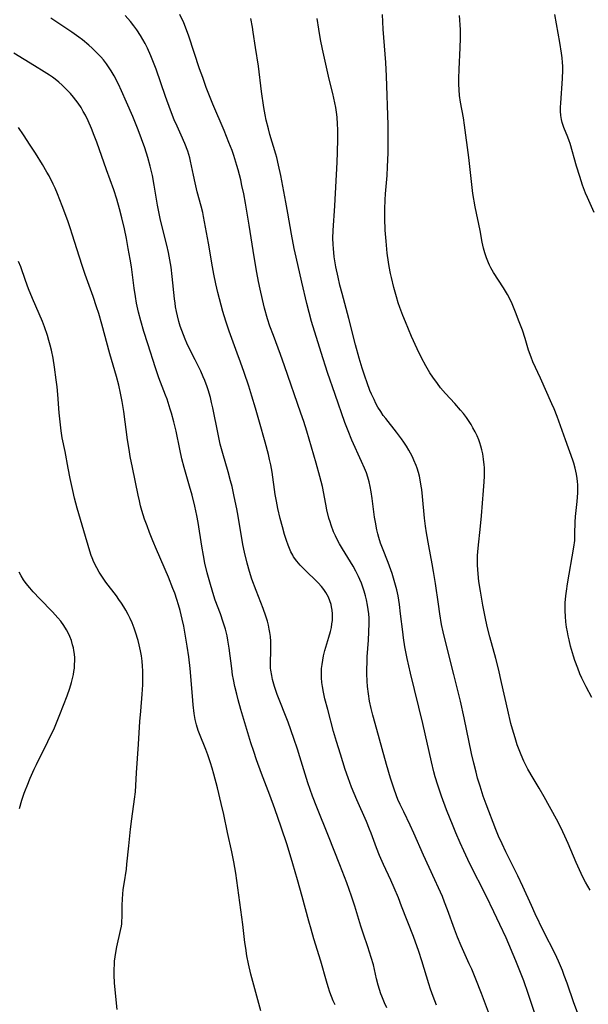
# Model space of a CAD drawing. Units: inches. Extents: x 2024335 to 2029737, y 183925 to 189395.
# Drawn here: x 2027617 to 2027711, y 184579 to 184741 of the extents above; entities that cross this region are included whole.
import ezdxf

# ---------------------------------------------------------------- set-up
doc = ezdxf.new("R2010")
doc.units = ezdxf.units.IN
doc.header["$MEASUREMENT"] = 0
doc.layers.add('c_23_T14S_R17E', color=154, linetype='Continuous')

msp = doc.modelspace()

# ---------------------------------------------------------------- linework, layer by layer
at = {"layer": 'c_23_T14S_R17E', "elevation": 998}
msp.add_lwpolyline([(2027617.43, 184611.15), (2027617.82, 184612.55), (2027618.2, 184613.68), (2027618.41, 184614.25), (2027618.66, 184614.92), (2027619.17, 184616.14), (2027619.83, 184617.61), (2027620.21, 184618.41), (2027622.08, 184622.19), (2027623.15, 184624.44), (2027623.5, 184625.24), (2027624.06, 184626.59), (2027625.23, 184629.68), (2027625.68, 184630.95), (2027625.96, 184631.85), (2027626.13, 184632.51), (2027626.27, 184633.17), (2027626.36, 184633.7), (2027626.43, 184634.23), (2027626.47, 184634.84), (2027626.49, 184635.45), (2027626.48, 184635.91), (2027626.43, 184636.51), (2027626.36, 184637.11), (2027626.27, 184637.59), (2027626.15, 184638.07), (2027625.95, 184638.75), (2027625.7, 184639.41), (2027625.46, 184639.94), (2027625.15, 184640.51), (2027624.7, 184641.23), (2027624.2, 184641.92), (2027623.73, 184642.49), (2027622.83, 184643.5), (2027620.74, 184645.64), (2027619.68, 184646.76), (2027619.09, 184647.44), (2027618.53, 184648.14), (2027618.1, 184648.76), (2027617.7, 184649.39), (2027617.36, 184649.99)], dxfattribs=at)
at = {"layer": 'c_23_T14S_R17E'}
for points in [[(2027695.13, 184575.97, 1010), (2027693.31, 184580.8, 1010), (2027692.39, 184583.14, 1010), (2027691.71, 184584.76, 1010), (2027691.32, 184585.63, 1010), (2027689.97, 184588.6, 1010), (2027689.38, 184590.03, 1010), (2027688.89, 184591.33, 1010), (2027687.73, 184594.55, 1010), (2027687.25, 184595.81, 1010), (2027686.89, 184596.69, 1010), (2027686.27, 184598.14, 1010), (2027685.68, 184599.43, 1010), (2027683.78, 184603.51, 1010), (2027682.2, 184607.14, 1010), (2027681.59, 184608.43, 1010), (2027680.54, 184610.61, 1010), (2027679.95, 184611.84, 1010), (2027679.6, 184612.64, 1010), (2027679.35, 184613.26, 1010), (2027678.9, 184614.5, 1010), (2027678.36, 184616.17, 1010), (2027677.69, 184618.42, 1010), (2027675.83, 184625.16, 1010), (2027675.47, 184626.5, 1010), (2027675.2, 184627.62, 1010), (2027674.94, 184628.83, 1010), (2027674.75, 184629.99, 1010), (2027674.6, 184631.19, 1010), (2027674.52, 184632.1, 1010), (2027674.48, 184633.28, 1010), (2027674.48, 184634.17, 1010), (2027674.51, 184635.09, 1010), (2027674.56, 184636.06, 1010), (2027674.75, 184638.81, 1010), (2027674.83, 184640.17, 1010), (2027674.86, 184641.57, 1010), (2027674.84, 184642.46, 1010), (2027674.8, 184643.15, 1010), (2027674.72, 184643.86, 1010), (2027674.61, 184644.56, 1010), (2027674.43, 184645.46, 1010), (2027674.27, 184646.13, 1010), (2027674.05, 184646.89, 1010), (2027673.84, 184647.53, 1010), (2027673.61, 184648.17, 1010), (2027673.35, 184648.79, 1010), (2027673.13, 184649.29, 1010), (2027672.69, 184650.15, 1010), (2027672.21, 184651, 1010), (2027670.49, 184653.81, 1010), (2027670, 184654.63, 1010), (2027669.61, 184655.36, 1010), (2027669.31, 184655.97, 1010), (2027669.03, 184656.6, 1010), (2027668.62, 184657.69, 1010), (2027668.44, 184658.25, 1010), (2027668.26, 184658.87, 1010), (2027667.92, 184660.24, 1010), (2027667.73, 184661.17, 1010), (2027667.18, 184664.06, 1010), (2027666.78, 184665.69, 1010), (2027666.16, 184667.91, 1010), (2027664.61, 184673.15, 1010), (2027664.11, 184674.75, 1010), (2027663.65, 184676.14, 1010), (2027660.97, 184683.89, 1010), (2027660.29, 184685.77, 1010), (2027659.12, 184688.87, 1010), (2027658.56, 184690.41, 1010), (2027658.17, 184691.61, 1010), (2027657.68, 184693.39, 1010), (2027657.34, 184694.77, 1010), (2027656.94, 184696.51, 1010), (2027656.68, 184697.74, 1010), (2027656.39, 184699.23, 1010), (2027655.95, 184701.81, 1010), (2027655.16, 184707, 1010), (2027654.55, 184710.59, 1010), (2027654.27, 184712.15, 1010), (2027653.97, 184713.54, 1010), (2027653.76, 184714.44, 1010), (2027653.33, 184716.11, 1010), (2027653.13, 184716.82, 1010), (2027652.62, 184718.45, 1010), (2027652.33, 184719.25, 1010), (2027651.82, 184720.6, 1010), (2027651.02, 184722.56, 1010), (2027649.18, 184726.86, 1010), (2027648.73, 184727.99, 1010), (2027648.11, 184729.61, 1010), (2027647.51, 184731.24, 1010), (2027647.01, 184732.67, 1010), (2027645.25, 184738.05, 1010), (2027644.87, 184739.11, 1010), (2027644.41, 184740.24, 1010), (2027643.78, 184741.63, 1010)], [(2027711.15, 184597.73, 1016), (2027710.4, 184599.05, 1016), (2027709.96, 184599.91, 1016), (2027709.4, 184601.1, 1016), (2027708.86, 184602.32, 1016), (2027707.57, 184605.41, 1016), (2027707.02, 184606.63, 1016), (2027706.34, 184608.04, 1016), (2027705.62, 184609.43, 1016), (2027703.64, 184613.08, 1016), (2027702.82, 184614.49, 1016), (2027701.79, 184616.18, 1016), (2027700.95, 184617.64, 1016), (2027700.62, 184618.27, 1016), (2027700.29, 184618.93, 1016), (2027699.84, 184619.96, 1016), (2027699.61, 184620.53, 1016), (2027699.2, 184621.65, 1016), (2027698.83, 184622.77, 1016), (2027698.41, 184624.18, 1016), (2027698.15, 184625.16, 1016), (2027697.62, 184627.3, 1016), (2027696.63, 184631.85, 1016), (2027696.1, 184634.14, 1016), (2027695.67, 184635.8, 1016), (2027694.7, 184639.39, 1016), (2027694.27, 184641.09, 1016), (2027693.91, 184642.64, 1016), (2027693.52, 184644.58, 1016), (2027693.13, 184646.86, 1016), (2027692.89, 184648.45, 1016), (2027692.75, 184649.73, 1016), (2027692.67, 184651.14, 1016), (2027692.66, 184652.15, 1016), (2027692.68, 184652.73, 1016), (2027692.77, 184653.92, 1016), (2027693.16, 184657.56, 1016), (2027693.32, 184659.26, 1016), (2027693.67, 184663.4, 1016), (2027693.77, 184664.83, 1016), (2027693.81, 184665.79, 1016), (2027693.81, 184666.76, 1016), (2027693.79, 184667.18, 1016), (2027693.77, 184667.63, 1016), (2027693.67, 184668.55, 1016), (2027693.52, 184669.46, 1016), (2027693.38, 184670.11, 1016), (2027693.22, 184670.69, 1016), (2027693.04, 184671.27, 1016), (2027692.87, 184671.76, 1016), (2027692.6, 184672.4, 1016), (2027692.3, 184673.03, 1016), (2027691.92, 184673.73, 1016), (2027691.62, 184674.24, 1016), (2027691.3, 184674.73, 1016), (2027690.83, 184675.4, 1016), (2027690.34, 184676.05, 1016), (2027689.89, 184676.6, 1016), (2027688.94, 184677.68, 1016), (2027687.4, 184679.35, 1016), (2027686.6, 184680.3, 1016), (2027686.07, 184680.97, 1016), (2027685.33, 184682.02, 1016), (2027684.85, 184682.75, 1016), (2027684.18, 184683.88, 1016), (2027683.49, 184685.18, 1016), (2027682.76, 184686.67, 1016), (2027681.83, 184688.7, 1016), (2027680.83, 184691.11, 1016), (2027680.4, 184692.18, 1016), (2027679.92, 184693.46, 1016), (2027679.64, 184694.27, 1016), (2027679.34, 184695.24, 1016), (2027678.93, 184696.75, 1016), (2027678.51, 184698.43, 1016), (2027678.38, 184699.04, 1016), (2027678.15, 184700.19, 1016), (2027678.03, 184700.93, 1016), (2027677.84, 184702.41, 1016), (2027677.64, 184704.4, 1016), (2027677.51, 184706.16, 1016), (2027677.46, 184708.12, 1016), (2027677.45, 184709.65, 1016), (2027677.49, 184711.18, 1016), (2027677.54, 184712.14, 1016), (2027677.8, 184715.18, 1016), (2027677.88, 184716.59, 1016), (2027677.97, 184718.86, 1016), (2027677.99, 184720.47, 1016), (2027677.99, 184721.86, 1016), (2027677.96, 184723.47, 1016), (2027677.72, 184731.5, 1016), (2027677.6, 184733.75, 1016), (2027677.19, 184739.18, 1016), (2027677.07, 184741.61, 1016)], [(2027677.78, 184578.44, 1006), (2027677.37, 184579.27, 1006), (2027676.92, 184580.32, 1006), (2027676.77, 184580.75, 1006), (2027676.54, 184581.45, 1006), (2027676.34, 184582.15, 1006), (2027676.09, 184583.18, 1006), (2027675.55, 184585.47, 1006), (2027675.21, 184586.7, 1006), (2027674.66, 184588.44, 1006), (2027673.95, 184590.53, 1006), (2027673.52, 184591.85, 1006), (2027672.52, 184595.13, 1006), (2027671.98, 184596.78, 1006), (2027671.19, 184598.96, 1006), (2027670.05, 184601.94, 1006), (2027668.19, 184606.63, 1006), (2027666.26, 184611.37, 1006), (2027665.55, 184613.21, 1006), (2027664.81, 184615.39, 1006), (2027663.5, 184619.64, 1006), (2027663.1, 184620.9, 1006), (2027662.51, 184622.65, 1006), (2027661.53, 184625.35, 1006), (2027659.76, 184629.89, 1006), (2027659.3, 184631.23, 1006), (2027658.99, 184632.35, 1006), (2027658.85, 184633, 1006), (2027658.71, 184633.89, 1006), (2027658.68, 184634.2, 1006), (2027658.65, 184635.03, 1006), (2027658.7, 184637.2, 1006), (2027658.69, 184638.58, 1006), (2027658.64, 184639.44, 1006), (2027658.56, 184640.09, 1006), (2027658.46, 184640.64, 1006), (2027658.32, 184641.28, 1006), (2027658.15, 184641.92, 1006), (2027657.88, 184642.78, 1006), (2027657.43, 184644.05, 1006), (2027656.28, 184646.97, 1006), (2027655.6, 184648.82, 1006), (2027655.18, 184650.13, 1006), (2027654.81, 184651.46, 1006), (2027654.39, 184653.28, 1006), (2027654.13, 184654.54, 1006), (2027653.36, 184659.22, 1006), (2027653.13, 184660.41, 1006), (2027652.7, 184662.45, 1006), (2027652.33, 184664.06, 1006), (2027652.08, 184665.02, 1006), (2027651.68, 184666.46, 1006), (2027650.81, 184669.48, 1006), (2027650.41, 184671.03, 1006), (2027650.04, 184672.67, 1006), (2027649.17, 184677.02, 1006), (2027648.98, 184677.85, 1006), (2027648.77, 184678.67, 1006), (2027648.4, 184679.95, 1006), (2027648.23, 184680.44, 1006), (2027647.84, 184681.51, 1006), (2027647.61, 184682.08, 1006), (2027647.19, 184683.04, 1006), (2027646.9, 184683.66, 1006), (2027646.3, 184684.89, 1006), (2027645.25, 184686.92, 1006), (2027644.93, 184687.59, 1006), (2027644.63, 184688.26, 1006), (2027644.34, 184688.96, 1006), (2027644.08, 184689.68, 1006), (2027643.83, 184690.42, 1006), (2027643.62, 184691.16, 1006), (2027643.37, 184692.09, 1006), (2027643.2, 184692.84, 1006), (2027643.06, 184693.6, 1006), (2027642.97, 184694.19, 1006), (2027642.87, 184694.91, 1006), (2027642.52, 184698.58, 1006), (2027642.31, 184700.12, 1006), (2027642.11, 184701.29, 1006), (2027641.87, 184702.49, 1006), (2027641.6, 184703.7, 1006), (2027640.59, 184707.81, 1006), (2027640.35, 184708.9, 1006), (2027640.1, 184710.31, 1006), (2027639.55, 184713.56, 1006), (2027639.24, 184715.16, 1006), (2027638.88, 184716.7, 1006), (2027638.5, 184718.13, 1006), (2027637.99, 184719.72, 1006), (2027637.48, 184721.18, 1006), (2027636.9, 184722.69, 1006), (2027636.03, 184724.83, 1006), (2027635, 184727.23, 1006), (2027634.19, 184729.06, 1006), (2027633.66, 184730.18, 1006), (2027632.96, 184731.51, 1006), (2027632.47, 184732.35, 1006), (2027632.04, 184733.02, 1006), (2027631.7, 184733.51, 1006), (2027631.21, 184734.14, 1006), (2027630.79, 184734.63, 1006), (2027630.35, 184735.11, 1006), (2027629.86, 184735.6, 1006), (2027629.36, 184736.08, 1006), (2027628.83, 184736.55, 1006), (2027627.76, 184737.43, 1006), (2027627.17, 184737.88, 1006), (2027626.01, 184738.71, 1006), (2027623.54, 184740.34, 1006), (2027622.54, 184741.03, 1006)], [(2027685.94, 184578.87, 1008), (2027685.38, 184580.27, 1008), (2027684.94, 184581.51, 1008), (2027684.66, 184582.38, 1008), (2027683.52, 184586.12, 1008), (2027683, 184587.68, 1008), (2027682.13, 184590.12, 1008), (2027680.2, 184595.14, 1008), (2027679.66, 184596.48, 1008), (2027678.97, 184598.13, 1008), (2027678.41, 184599.38, 1008), (2027677.24, 184601.95, 1008), (2027676.58, 184603.45, 1008), (2027676.08, 184604.69, 1008), (2027675.19, 184607.1, 1008), (2027674.91, 184607.8, 1008), (2027674.4, 184609.02, 1008), (2027672.84, 184612.59, 1008), (2027671.97, 184614.69, 1008), (2027671.39, 184616.21, 1008), (2027670.92, 184617.58, 1008), (2027670.13, 184620.1, 1008), (2027669.5, 184622.18, 1008), (2027669.03, 184623.84, 1008), (2027668.06, 184627.42, 1008), (2027667.6, 184629.17, 1008), (2027667.35, 184630.29, 1008), (2027667.18, 184631.23, 1008), (2027667.1, 184631.87, 1008), (2027667.04, 184632.63, 1008), (2027667.03, 184633.4, 1008), (2027667.06, 184634.15, 1008), (2027667.13, 184634.85, 1008), (2027667.24, 184635.55, 1008), (2027667.37, 184636.24, 1008), (2027667.59, 184637.12, 1008), (2027668.25, 184639.32, 1008), (2027668.51, 184640.27, 1008), (2027668.65, 184640.89, 1008), (2027668.75, 184641.5, 1008), (2027668.82, 184642.03, 1008), (2027668.85, 184642.59, 1008), (2027668.85, 184643.14, 1008), (2027668.8, 184643.73, 1008), (2027668.7, 184644.31, 1008), (2027668.61, 184644.68, 1008), (2027668.41, 184645.29, 1008), (2027668.17, 184645.89, 1008), (2027667.75, 184646.66, 1008), (2027667.41, 184647.16, 1008), (2027667.03, 184647.64, 1008), (2027666.48, 184648.24, 1008), (2027666.04, 184648.68, 1008), (2027664.6, 184650.04, 1008), (2027664.05, 184650.58, 1008), (2027663.52, 184651.14, 1008), (2027662.96, 184651.81, 1008), (2027662.46, 184652.52, 1008), (2027662.31, 184652.77, 1008), (2027662.02, 184653.31, 1008), (2027661.76, 184653.86, 1008), (2027661.53, 184654.44, 1008), (2027661.26, 184655.22, 1008), (2027660.97, 184656.17, 1008), (2027660.61, 184657.45, 1008), (2027660.26, 184658.8, 1008), (2027659.87, 184660.44, 1008), (2027659.62, 184661.67, 1008), (2027659.44, 184662.74, 1008), (2027658.91, 184666.43, 1008), (2027658.69, 184667.63, 1008), (2027658.51, 184668.5, 1008), (2027658.31, 184669.35, 1008), (2027657.78, 184671.36, 1008), (2027656.87, 184674.63, 1008), (2027656.2, 184676.94, 1008), (2027655.6, 184678.9, 1008), (2027655.07, 184680.55, 1008), (2027654.33, 184682.79, 1008), (2027653.75, 184684.47, 1008), (2027653.2, 184686, 1008), (2027651.86, 184689.58, 1008), (2027651.29, 184691.23, 1008), (2027650.83, 184692.8, 1008), (2027650.01, 184695.96, 1008), (2027649.67, 184697.35, 1008), (2027649.33, 184698.97, 1008), (2027649.11, 184700.18, 1008), (2027648.46, 184704.07, 1008), (2027647.66, 184708.4, 1008), (2027647.51, 184709.11, 1008), (2027647.26, 184710.14, 1008), (2027646.61, 184712.5, 1008), (2027646.26, 184713.93, 1008), (2027645.99, 184715.19, 1008), (2027645.52, 184717.53, 1008), (2027645.39, 184718.07, 1008), (2027645.06, 184719.17, 1008), (2027644.6, 184720.42, 1008), (2027644, 184721.8, 1008), (2027643.31, 184723.27, 1008), (2027642.85, 184724.29, 1008), (2027642.21, 184725.89, 1008), (2027641.4, 184728.14, 1008), (2027639.85, 184732.61, 1008), (2027639.43, 184733.74, 1008), (2027639, 184734.82, 1008), (2027638.43, 184736.1, 1008), (2027638.04, 184736.86, 1008), (2027637.67, 184737.53, 1008), (2027637.28, 184738.18, 1008), (2027636.7, 184739.08, 1008), (2027636.2, 184739.77, 1008), (2027635.67, 184740.44, 1008), (2027634.8, 184741.45, 1008)], [(2027702.18, 184577.19, 1012), (2027701.01, 184580.8, 1012), (2027700.28, 184582.87, 1012), (2027699.63, 184584.52, 1012), (2027698.95, 184586.16, 1012), (2027697.36, 184589.91, 1012), (2027696.36, 184592.13, 1012), (2027695.37, 184594.2, 1012), (2027694.08, 184596.82, 1012), (2027691.43, 184602.09, 1012), (2027690.42, 184604.19, 1012), (2027689.81, 184605.55, 1012), (2027689.11, 184607.17, 1012), (2027688.65, 184608.26, 1012), (2027687.58, 184610.96, 1012), (2027686.75, 184613.17, 1012), (2027686.13, 184615, 1012), (2027685.71, 184616.37, 1012), (2027685.48, 184617.21, 1012), (2027685.08, 184618.82, 1012), (2027683.66, 184625.15, 1012), (2027681.66, 184633.4, 1012), (2027681.11, 184635.79, 1012), (2027680.74, 184637.74, 1012), (2027680.51, 184639.21, 1012), (2027680.37, 184640.19, 1012), (2027680.04, 184643.16, 1012), (2027679.85, 184644.7, 1012), (2027679.61, 184646.12, 1012), (2027679.4, 184647.07, 1012), (2027679.1, 184648.23, 1012), (2027678.64, 184649.76, 1012), (2027677.98, 184651.57, 1012), (2027677.05, 184653.93, 1012), (2027676.74, 184654.75, 1012), (2027676.45, 184655.67, 1012), (2027676.27, 184656.31, 1012), (2027676.12, 184656.95, 1012), (2027675.88, 184658.22, 1012), (2027675.75, 184659.04, 1012), (2027675.38, 184662.08, 1012), (2027675.22, 184663.17, 1012), (2027675.05, 184664.07, 1012), (2027674.87, 184664.84, 1012), (2027674.65, 184665.59, 1012), (2027674.4, 184666.33, 1012), (2027674.12, 184667.07, 1012), (2027673.63, 184668.2, 1012), (2027672.03, 184671.69, 1012), (2027671.39, 184673.23, 1012), (2027670.89, 184674.58, 1012), (2027669.28, 184679.17, 1012), (2027668.04, 184682.81, 1012), (2027666.98, 184686.08, 1012), (2027665.41, 184691.18, 1012), (2027664.99, 184692.65, 1012), (2027664.61, 184694.14, 1012), (2027663.82, 184697.64, 1012), (2027662.86, 184701.76, 1012), (2027662.55, 184703.19, 1012), (2027662.09, 184705.55, 1012), (2027661.5, 184708.99, 1012), (2027661.18, 184710.76, 1012), (2027660.34, 184715.16, 1012), (2027659.99, 184716.85, 1012), (2027659.69, 184718.1, 1012), (2027659.54, 184718.69, 1012), (2027658.56, 184721.92, 1012), (2027658.31, 184722.82, 1012), (2027657.95, 184724.26, 1012), (2027657.78, 184725.11, 1012), (2027657.57, 184726.33, 1012), (2027657.2, 184728.96, 1012), (2027656.66, 184733.14, 1012), (2027656.19, 184736.21, 1012), (2027655.82, 184738.7, 1012), (2027655.68, 184739.54, 1012), (2027655.4, 184740.97, 1012)], [(2027709.1, 184577.67, 1014), (2027708.51, 184579.22, 1014), (2027707.39, 184582.49, 1014), (2027706.93, 184583.76, 1014), (2027706.61, 184584.57, 1014), (2027705.98, 184586.08, 1014), (2027705.41, 184587.29, 1014), (2027703.5, 184591.03, 1014), (2027702.13, 184593.85, 1014), (2027701.51, 184595.21, 1014), (2027700.13, 184598.34, 1014), (2027699.3, 184600.13, 1014), (2027697.33, 184604.04, 1014), (2027696.7, 184605.36, 1014), (2027696.14, 184606.64, 1014), (2027695.69, 184607.73, 1014), (2027694.11, 184611.87, 1014), (2027693.62, 184613.2, 1014), (2027693.09, 184614.82, 1014), (2027692.69, 184616.18, 1014), (2027692.42, 184617.14, 1014), (2027692.04, 184618.6, 1014), (2027691.68, 184620.2, 1014), (2027690.47, 184626.05, 1014), (2027689.85, 184628.81, 1014), (2027688.79, 184633.2, 1014), (2027687.49, 184638.16, 1014), (2027687.01, 184640.2, 1014), (2027686.76, 184641.42, 1014), (2027686.46, 184643.17, 1014), (2027686.23, 184644.75, 1014), (2027685.76, 184648.12, 1014), (2027685.45, 184650.11, 1014), (2027685.22, 184651.37, 1014), (2027684.65, 184654.34, 1014), (2027684.29, 184656.46, 1014), (2027684.14, 184657.54, 1014), (2027683.98, 184658.88, 1014), (2027683.65, 184662.43, 1014), (2027683.52, 184663.55, 1014), (2027683.43, 184664.15, 1014), (2027683.24, 184665.18, 1014), (2027683.11, 184665.77, 1014), (2027682.95, 184666.35, 1014), (2027682.73, 184667.07, 1014), (2027682.58, 184667.51, 1014), (2027682.23, 184668.37, 1014), (2027681.96, 184668.95, 1014), (2027681.67, 184669.52, 1014), (2027681.39, 184670.02, 1014), (2027680.99, 184670.69, 1014), (2027680.55, 184671.35, 1014), (2027680.16, 184671.91, 1014), (2027679.33, 184673.01, 1014), (2027677.58, 184675.22, 1014), (2027677.18, 184675.76, 1014), (2027676.76, 184676.37, 1014), (2027676.31, 184677.12, 1014), (2027675.97, 184677.72, 1014), (2027675.66, 184678.34, 1014), (2027675.27, 184679.22, 1014), (2027675, 184679.84, 1014), (2027674.51, 184681.11, 1014), (2027674.13, 184682.17, 1014), (2027673.69, 184683.52, 1014), (2027673.2, 184685.16, 1014), (2027672.6, 184687.37, 1014), (2027671.5, 184691.67, 1014), (2027670.41, 184695.75, 1014), (2027670.05, 184697.17, 1014), (2027669.75, 184698.48, 1014), (2027669.4, 184700.18, 1014), (2027669.14, 184701.8, 1014), (2027668.99, 184703.18, 1014), (2027668.95, 184703.84, 1014), (2027668.92, 184704.85, 1014), (2027668.95, 184706.14, 1014), (2027669.24, 184710.19, 1014), (2027669.59, 184717.35, 1014), (2027669.65, 184718.94, 1014), (2027669.7, 184721.16, 1014), (2027669.7, 184722.73, 1014), (2027669.67, 184723.59, 1014), (2027669.59, 184724.77, 1014), (2027669.5, 184725.54, 1014), (2027669.39, 184726.31, 1014), (2027669.24, 184727.11, 1014), (2027668.9, 184728.65, 1014), (2027668.32, 184730.99, 1014), (2027667.74, 184733.46, 1014), (2027667.21, 184735.89, 1014), (2027666.89, 184737.52, 1014), (2027666.6, 184739.18, 1014), (2027666.33, 184740.93, 1014)], [(2027711.46, 184629.38, 1018), (2027710.5, 184631.18, 1018), (2027709.81, 184632.59, 1018), (2027709.5, 184633.3, 1018), (2027709.13, 184634.22, 1018), (2027708.68, 184635.46, 1018), (2027708.45, 184636.2, 1018), (2027707.97, 184637.85, 1018), (2027707.71, 184638.86, 1018), (2027707.56, 184639.53, 1018), (2027707.43, 184640.19, 1018), (2027707.29, 184640.98, 1018), (2027707.18, 184641.83, 1018), (2027707.1, 184642.69, 1018), (2027707.06, 184643.62, 1018), (2027707.06, 184644.29, 1018), (2027707.09, 184644.95, 1018), (2027707.18, 184646.13, 1018), (2027707.27, 184646.88, 1018), (2027707.46, 184648.08, 1018), (2027708.5, 184654.08, 1018), (2027708.64, 184655.18, 1018), (2027708.68, 184656.3, 1018), (2027708.72, 184658.21, 1018), (2027708.79, 184659.14, 1018), (2027709.04, 184661.58, 1018), (2027709.11, 184662.31, 1018), (2027709.16, 184663.05, 1018), (2027709.17, 184663.99, 1018), (2027709.16, 184664.33, 1018), (2027709.12, 184664.87, 1018), (2027709.06, 184665.4, 1018), (2027708.95, 184666.09, 1018), (2027708.72, 184667.08, 1018), (2027708.49, 184667.9, 1018), (2027708.32, 184668.41, 1018), (2027707.11, 184671.73, 1018), (2027705.74, 184675.57, 1018), (2027705.25, 184676.82, 1018), (2027704.88, 184677.66, 1018), (2027703.03, 184681.85, 1018), (2027701.78, 184684.57, 1018), (2027701.46, 184685.34, 1018), (2027701.06, 184686.48, 1018), (2027700.48, 184688.36, 1018), (2027700.03, 184689.74, 1018), (2027699.52, 184691.14, 1018), (2027698.92, 184692.69, 1018), (2027698.34, 184694.06, 1018), (2027697.95, 184694.88, 1018), (2027697.58, 184695.59, 1018), (2027696.91, 184696.72, 1018), (2027695.31, 184699.24, 1018), (2027694.87, 184699.98, 1018), (2027694.63, 184700.45, 1018), (2027694.47, 184700.79, 1018), (2027694.15, 184701.61, 1018), (2027693.87, 184702.45, 1018), (2027693.66, 184703.24, 1018), (2027693.45, 184704.22, 1018), (2027693.09, 184706.12, 1018), (2027692.3, 184710.04, 1018), (2027691.92, 184712.18, 1018), (2027691.66, 184714.16, 1018), (2027691.22, 184718.14, 1018), (2027690.53, 184723.45, 1018), (2027690.34, 184724.64, 1018), (2027689.88, 184727.2, 1018), (2027689.73, 184728.29, 1018), (2027689.64, 184729.22, 1018), (2027689.59, 184730.18, 1018), (2027689.58, 184731.12, 1018), (2027689.64, 184732.61, 1018), (2027689.82, 184736.16, 1018), (2027689.87, 184737.72, 1018), (2027689.87, 184739.15, 1018), (2027689.84, 184739.84, 1018), (2027689.78, 184740.72, 1018), (2027689.7, 184741.42, 1018)], [(2027711.85, 184709.09, 1020), (2027710.74, 184711.53, 1020), (2027710.42, 184712.28, 1020), (2027709.94, 184713.55, 1020), (2027709.45, 184715, 1020), (2027708.92, 184716.68, 1020), (2027707.87, 184720.4, 1020), (2027707.71, 184720.87, 1020), (2027707.49, 184721.46, 1020), (2027706.84, 184723.03, 1020), (2027706.56, 184723.88, 1020), (2027706.45, 184724.38, 1020), (2027706.35, 184725.04, 1020), (2027706.31, 184725.71, 1020), (2027706.31, 184726.38, 1020), (2027706.34, 184727.07, 1020), (2027706.64, 184731.11, 1020), (2027706.68, 184732.48, 1020), (2027706.66, 184733.13, 1020), (2027706.63, 184733.71, 1020), (2027706.56, 184734.49, 1020), (2027706.45, 184735.27, 1020), (2027706.18, 184736.99, 1020), (2027705.62, 184740.08, 1020), (2027705.39, 184741.6, 1020)], [(2027669.27, 184578.89, 1004), (2027668.95, 184579.58, 1004), (2027668.66, 184580.29, 1004), (2027668.4, 184580.99, 1004), (2027668.12, 184581.88, 1004), (2027667.85, 184582.78, 1004), (2027666.93, 184586.1, 1004), (2027665.79, 184589.74, 1004), (2027665.31, 184591.34, 1004), (2027664.94, 184592.64, 1004), (2027663.86, 184596.71, 1004), (2027663.11, 184599.43, 1004), (2027662.34, 184602.07, 1004), (2027661.38, 184605.2, 1004), (2027660.43, 184608.11, 1004), (2027659.38, 184611.13, 1004), (2027658.55, 184613.36, 1004), (2027657.17, 184616.91, 1004), (2027656.34, 184619.19, 1004), (2027655.89, 184620.54, 1004), (2027655.44, 184621.95, 1004), (2027653.8, 184627.46, 1004), (2027653.35, 184629.04, 1004), (2027653.1, 184629.96, 1004), (2027652.8, 184631.21, 1004), (2027652.57, 184632.36, 1004), (2027652.43, 184633.12, 1004), (2027652.28, 184634.19, 1004), (2027651.89, 184637.49, 1004), (2027651.67, 184638.85, 1004), (2027651.53, 184639.53, 1004), (2027651.25, 184640.64, 1004), (2027650.9, 184641.77, 1004), (2027650.42, 184643.13, 1004), (2027649.58, 184645.41, 1004), (2027649.16, 184646.65, 1004), (2027648.66, 184648.37, 1004), (2027648.27, 184649.87, 1004), (2027647.89, 184651.47, 1004), (2027647.64, 184652.72, 1004), (2027647.37, 184654.29, 1004), (2027646.78, 184658.14, 1004), (2027646.57, 184659.31, 1004), (2027646.24, 184660.85, 1004), (2027645.79, 184662.65, 1004), (2027645.37, 184664.14, 1004), (2027644.48, 184667.2, 1004), (2027644.11, 184668.6, 1004), (2027643.74, 184670.2, 1004), (2027643.13, 184673.14, 1004), (2027642.76, 184674.7, 1004), (2027642.38, 184676.13, 1004), (2027642.19, 184676.77, 1004), (2027641.67, 184678.4, 1004), (2027641.43, 184679.07, 1004), (2027640.32, 184681.92, 1004), (2027639.77, 184683.57, 1004), (2027638.51, 184687.5, 1004), (2027637.87, 184689.55, 1004), (2027637.35, 184691.31, 1004), (2027636.99, 184692.72, 1004), (2027636.66, 184694.2, 1004), (2027636.47, 184695.27, 1004), (2027636.27, 184696.63, 1004), (2027635.79, 184700.15, 1004), (2027635.6, 184701.41, 1004), (2027635.29, 184703.17, 1004), (2027634.98, 184704.83, 1004), (2027634.65, 184706.42, 1004), (2027634.23, 184708.23, 1004), (2027633.86, 184709.69, 1004), (2027633.42, 184711.25, 1004), (2027632.93, 184712.79, 1004), (2027631.72, 184716.09, 1004), (2027630.11, 184720.63, 1004), (2027629.7, 184721.74, 1004), (2027629.24, 184722.9, 1004), (2027628.71, 184724.13, 1004), (2027628.26, 184725.05, 1004), (2027627.9, 184725.7, 1004), (2027627.52, 184726.34, 1004), (2027627.04, 184727.05, 1004), (2027626.67, 184727.56, 1004), (2027626.28, 184728.05, 1004), (2027625.8, 184728.61, 1004), (2027625.3, 184729.15, 1004), (2027624.86, 184729.59, 1004), (2027624.43, 184730, 1004), (2027623.86, 184730.49, 1004), (2027623.27, 184730.96, 1004), (2027622.82, 184731.29, 1004), (2027622.37, 184731.62, 1004), (2027621.48, 184732.21, 1004), (2027619.88, 184733.2, 1004), (2027616.49, 184735.25, 1004)], [(2027657.05, 184577.91, 1002), (2027655.45, 184583.94, 1002), (2027655.04, 184585.66, 1002), (2027654.78, 184586.96, 1002), (2027654.58, 184588.24, 1002), (2027654.45, 184589.17, 1002), (2027654.1, 184592.14, 1002), (2027652.95, 184600.54, 1002), (2027652.64, 184602.43, 1002), (2027652.32, 184604.07, 1002), (2027651.58, 184607.21, 1002), (2027650.97, 184610.16, 1002), (2027650.55, 184612, 1002), (2027649.93, 184614.58, 1002), (2027649.34, 184616.83, 1002), (2027649.08, 184617.77, 1002), (2027648.79, 184618.7, 1002), (2027648.35, 184619.96, 1002), (2027648.01, 184620.85, 1002), (2027646.98, 184623.42, 1002), (2027646.78, 184623.97, 1002), (2027646.49, 184624.89, 1002), (2027646.27, 184625.8, 1002), (2027646.12, 184626.76, 1002), (2027645.95, 184628.19, 1002), (2027645.82, 184629.6, 1002), (2027645.46, 184634.15, 1002), (2027645.24, 184636.08, 1002), (2027644.97, 184637.86, 1002), (2027644.39, 184641.13, 1002), (2027644.16, 184642.29, 1002), (2027643.82, 184643.69, 1002), (2027643.56, 184644.61, 1002), (2027643.27, 184645.53, 1002), (2027642.92, 184646.53, 1002), (2027642.63, 184647.31, 1002), (2027641.88, 184649.15, 1002), (2027639.9, 184653.72, 1002), (2027639.3, 184655.17, 1002), (2027638.78, 184656.49, 1002), (2027638.37, 184657.62, 1002), (2027637.98, 184658.72, 1002), (2027637.54, 184660.11, 1002), (2027637.31, 184660.89, 1002), (2027637.11, 184661.7, 1002), (2027636.9, 184662.62, 1002), (2027635.96, 184667.17, 1002), (2027635.62, 184669, 1002), (2027635.42, 184670.17, 1002), (2027635.18, 184671.76, 1002), (2027634.56, 184676.38, 1002), (2027634.29, 184678.04, 1002), (2027634.02, 184679.39, 1002), (2027633.71, 184680.7, 1002), (2027633.34, 184682.14, 1002), (2027632.25, 184685.89, 1002), (2027630.95, 184690.73, 1002), (2027630.44, 184692.48, 1002), (2027630.08, 184693.6, 1002), (2027629.51, 184695.3, 1002), (2027628.21, 184698.87, 1002), (2027627.75, 184700.22, 1002), (2027627.21, 184701.89, 1002), (2027626.15, 184705.38, 1002), (2027625.76, 184706.58, 1002), (2027625.38, 184707.69, 1002), (2027624.45, 184710.18, 1002), (2027623.66, 184712.16, 1002), (2027623.26, 184713.07, 1002), (2027622.95, 184713.76, 1002), (2027622.28, 184715.1, 1002), (2027621.93, 184715.72, 1002), (2027621.21, 184716.96, 1002), (2027620.06, 184718.82, 1002), (2027619.18, 184720.17, 1002), (2027618.06, 184721.84, 1002), (2027617.24, 184723.02, 1002)], [(2027633.45, 184578.16, 1000), (2027633.05, 184582.5, 1000), (2027632.98, 184583.83, 1000), (2027632.98, 184584.85, 1000), (2027633, 184585.48, 1000), (2027633.05, 184586.11, 1000), (2027633.14, 184586.81, 1000), (2027633.25, 184587.5, 1000), (2027633.43, 184588.46, 1000), (2027634.03, 184591.12, 1000), (2027634.16, 184591.82, 1000), (2027634.21, 184592.23, 1000), (2027634.25, 184592.67, 1000), (2027634.27, 184593.3, 1000), (2027634.29, 184595.22, 1000), (2027634.33, 184596.34, 1000), (2027634.38, 184597.09, 1000), (2027634.46, 184597.84, 1000), (2027634.59, 184598.8, 1000), (2027634.97, 184601.21, 1000), (2027635.07, 184602.04, 1000), (2027635.36, 184605.02, 1000), (2027635.67, 184607.79, 1000), (2027635.88, 184609.5, 1000), (2027636.33, 184612.68, 1000), (2027636.45, 184613.92, 1000), (2027636.63, 184617.04, 1000), (2027636.98, 184621.72, 1000), (2027637.21, 184625.48, 1000), (2027637.34, 184627.17, 1000), (2027637.57, 184629.95, 1000), (2027637.66, 184631.47, 1000), (2027637.69, 184633, 1000), (2027637.68, 184633.76, 1000), (2027637.64, 184634.54, 1000), (2027637.56, 184635.39, 1000), (2027637.45, 184636.23, 1000), (2027637.31, 184637.07, 1000), (2027637.09, 184638.06, 1000), (2027636.91, 184638.77, 1000), (2027636.48, 184640.13, 1000), (2027636.25, 184640.8, 1000), (2027635.9, 184641.68, 1000), (2027635.59, 184642.37, 1000), (2027635.27, 184643.04, 1000), (2027634.9, 184643.73, 1000), (2027634.56, 184644.32, 1000), (2027634.2, 184644.89, 1000), (2027633.75, 184645.53, 1000), (2027633.33, 184646.11, 1000), (2027631.61, 184648.38, 1000), (2027630.95, 184649.32, 1000), (2027630.52, 184650.02, 1000), (2027630.11, 184650.73, 1000), (2027629.65, 184651.65, 1000), (2027629.36, 184652.33, 1000), (2027629.2, 184652.74, 1000), (2027628.96, 184653.45, 1000), (2027628, 184656.78, 1000), (2027626.9, 184660.5, 1000), (2027626.46, 184662.15, 1000), (2027626.17, 184663.41, 1000), (2027625.75, 184665.4, 1000), (2027625.42, 184667.09, 1000), (2027624.92, 184669.84, 1000), (2027624.45, 184672.08, 1000), (2027624.25, 184673.23, 1000), (2027624.07, 184674.67, 1000), (2027623.94, 184676.18, 1000), (2027623.73, 184679.16, 1000), (2027623.6, 184680.42, 1000), (2027623.46, 184681.6, 1000), (2027623.17, 184683.7, 1000), (2027622.94, 184685.14, 1000), (2027622.66, 184686.47, 1000), (2027622.47, 184687.28, 1000), (2027622.25, 184688.07, 1000), (2027622, 184688.89, 1000), (2027621.51, 184690.28, 1000), (2027621.17, 184691.16, 1000), (2027620.66, 184692.43, 1000), (2027619.56, 184694.98, 1000), (2027618.92, 184696.52, 1000), (2027618.41, 184697.9, 1000), (2027617.61, 184700.15, 1000), (2027617.26, 184701.06, 1000)]]:
    msp.add_polyline3d(points, dxfattribs=at)

doc.saveas('drawing.dxf')
